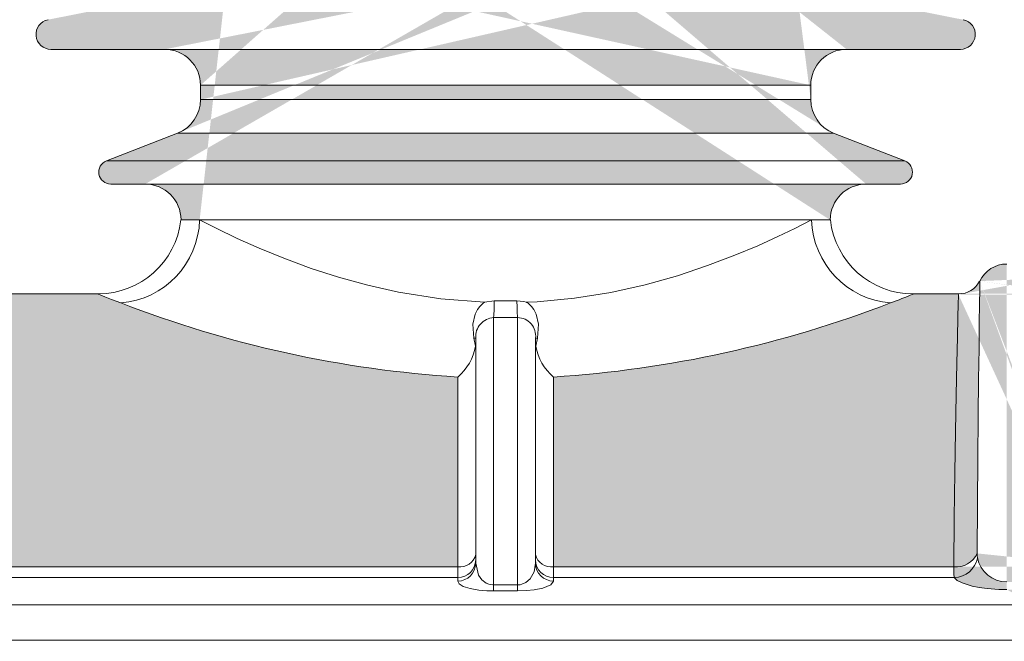
# Model space of a CAD drawing. Units: millimetres. Extents: x 209 to 46020, y -49 to 5746.
# Drawn here: x 43204 to 43369, y 4334 to 4437 of the extents above; entities that cross this region are included whole.
import ezdxf

# ---------------------------------------------------------------- set-up
doc = ezdxf.new("R2010")
doc.units = ezdxf.units.MM

# ---------------------------------------------------------------- blocks, each defined once
blk = doc.blocks.new('1')
h = blk.add_hatch(color=256)
edge = h.paths.add_edge_path(flags=16)
edge.add_arc((4491.211699349647, 5595.789975738053), 15.00000000000007, 281.2028776893392, 325.5399206640197)
edge.add_line((4503.57950880584, 5587.302497357798), (4598.663034099418, 5587.302497357798))
edge.add_arc((4611.030843555611, 5595.789975738053), 15.00000000000007, 214.4600793359801, 258.7971223106607)
edge.add_line((4608.116589261634, 5581.075794758126), (4494.125953643625, 5581.075794758126))
edge = h.paths.add_edge_path(flags=16)
edge.add_line((4517.141768539883, 5607.065192079499), (4551.121271452628, 5607.065192079499))
edge.add_line((4551.121271452628, 5607.065192079499), (4585.100774365375, 5607.065192079499))
edge.add_arc((4576.855568061247, 5601.406873159329), 10.00000000000011, 34.46007933597867, 89.9999999999984)
edge.add_line((4576.855568061247, 5611.406873159329), (4551.121271452629, 5611.406873159329))
edge.add_line((4551.121271452629, 5611.406873159329), (4525.386974844011, 5611.406873159329))
edge.add_arc((4525.386974844011, 5601.406873159329), 10.00000000000011, 90, 145.5399206640197)
edge = h.paths.add_edge_path(flags=16)
edge.add_line((4602.121271452629, 5518.86257089098), (4551.121271452628, 5518.86257089098))
edge.add_line((4551.121271452628, 5518.86257089098), (4500.121271452629, 5518.86257089098))
edge.add_arc((4494.121271452629, 5518.86257089098), 6.000000000000005, 291.3161599052487, 360, ccw=False)
edge.add_line((4496.302355413786, 5513.273038463811), (4605.940187491472, 5513.273038463811))
edge.add_arc((4608.121271452629, 5518.86257089098), 6.000000000000005, 180.0000000000032, 248.6838400947545, ccw=False)
edge = h.paths.add_edge_path(flags=16)
edge.add_line((4602.121271452629, 5473.86257089098), (4551.121271452628, 5473.86257089098))
edge.add_line((4551.121271452628, 5473.86257089098), (4500.121271452629, 5473.86257089098))
edge.add_arc((4494.121271452629, 5473.86257089098), 6, 291.3161599052487, 360, ccw=False)
edge.add_line((4496.302355413786, 5468.273038463811), (4605.940187491472, 5468.273038463811))
edge.add_arc((4608.121271452629, 5473.86257089098), 6, 180.0000000000032, 248.6838400947545, ccw=False)
edge = h.paths.add_edge_path(flags=16)
edge.add_line((4602.121271452629, 5563.86257089098), (4551.121271452628, 5563.86257089098))
edge.add_line((4551.121271452628, 5563.86257089098), (4500.121271452629, 5563.86257089098))
edge.add_arc((4494.121271452629, 5563.86257089098), 6, 291.3161599052487, 360, ccw=False)
edge.add_line((4496.302355413786, 5558.273038463811), (4605.940187491472, 5558.273038463811))
edge.add_arc((4608.121271452629, 5563.86257089098), 6, 180.0000000000032, 248.6838400947545, ccw=False)
edge = h.paths.add_edge_path(flags=16)
edge.add_line((4602.121271452629, 5542.191415806117), (4551.121271452628, 5542.191415806117))
edge.add_line((4551.121271452628, 5542.191415806117), (4500.121271452629, 5542.191415806117))
edge.add_arc((4494.121271452629, 5542.191415806117), 6.000000000000019, 281.2028776893392, 360, ccw=False)
edge.add_line((4495.286973170219, 5536.305743414146), (4606.955569735039, 5536.305743414146))
edge.add_arc((4608.121271452629, 5542.191415806117), 6.000000000000019, 180, 258.7971223106609, ccw=False)
edge = h.paths.add_edge_path(flags=16)
edge.add_line((4602.121271452629, 5497.191415806117), (4551.121271452628, 5497.191415806117))
edge.add_line((4551.121271452628, 5497.191415806117), (4500.121271452629, 5497.191415806117))
edge.add_arc((4494.121271452629, 5497.191415806117), 6.000000000000019, 281.2028776893392, 360, ccw=False)
edge.add_line((4495.286973170221, 5491.305743414146), (4606.955569735038, 5491.305743414146))
edge.add_arc((4608.121271452629, 5497.191415806117), 6.000000000000019, 180, 258.7971223106609, ccw=False)
edge = h.paths.add_edge_path(flags=16)
edge.add_line((4617.848299439682, 5553.626390051564), (4551.121271452628, 5553.626390051564))
edge.add_line((4551.121271452628, 5553.626390051564), (4484.394243465576, 5553.626390051564))
edge.add_arc((4485.121271452629, 5551.763212575841), 2.000000000000041, 111.3161599052487, 270)
edge.add_line((4485.121271452629, 5549.763212575841), (4551.121271452628, 5549.763212575841))
edge.add_line((4551.121271452628, 5549.763212575841), (4617.121271452629, 5549.763212575841))
edge.add_arc((4617.121271452629, 5551.763212575841), 2.000000000000041, 270, 68.68384009475129)
edge = h.paths.add_edge_path(flags=16)
edge.add_line((4617.848299439682, 5463.626390051564), (4551.121271452628, 5463.626390051564))
edge.add_line((4551.121271452628, 5463.626390051564), (4484.394243465576, 5463.626390051564))
edge.add_arc((4485.121271452629, 5461.763212575841), 2.000000000000041, 111.3161599052487, 270)
edge.add_line((4485.121271452629, 5459.763212575841), (4551.121271452628, 5459.763212575841))
edge.add_line((4551.121271452628, 5459.763212575841), (4617.121271452629, 5459.763212575841))
edge.add_arc((4617.121271452629, 5461.763212575841), 2.000000000000041, 270, 68.68384009475129)
edge = h.paths.add_edge_path(flags=16)
edge.add_line((4617.848299439682, 5508.626390051564), (4551.121271452628, 5508.626390051564))
edge.add_line((4551.121271452628, 5508.626390051564), (4484.394243465576, 5508.626390051564))
edge.add_arc((4485.121271452629, 5506.763212575841), 2, 111.3161599052487, 270)
edge.add_line((4485.121271452629, 5504.763212575841), (4551.121271452628, 5504.763212575841))
edge.add_line((4551.121271452628, 5504.763212575841), (4617.121271452629, 5504.763212575841))
edge.add_arc((4617.121271452629, 5506.763212575841), 2, 270, 68.68384009475129)
edge = h.paths.add_edge_path()
edge.add_line((4627.606980501625, 5577.215576072496), (4551.121271452628, 5577.215576072496))
edge.add_line((4551.121271452628, 5577.215576072496), (4474.635562403632, 5577.215576072496))
edge.add_arc((4475.121271452628, 5574.763212575841), 2.499999999999886, 101.2028776893289, 269.9999999999898)
edge.add_line((4475.121271452628, 5572.263212575841), (4551.121271452628, 5572.263212575841))
edge.add_line((4551.121271452628, 5572.263212575841), (4627.12127145263, 5572.263212575841))
edge.add_arc((4627.12127145263, 5574.763212575841), 2.499999999999966, 270, 78.79712231066085)
edge = h.paths.add_edge_path()
edge.add_line((4627.606980501625, 5487.215576072496), (4551.121271452628, 5487.215576072496))
edge.add_line((4551.121271452628, 5487.215576072496), (4474.635562403632, 5487.215576072496))
edge.add_arc((4475.121271452628, 5484.763212575841), 2.5, 101.2028776893289, 269.9999999999898)
edge.add_line((4475.121271452628, 5482.263212575841), (4551.121271452628, 5482.263212575841))
edge.add_line((4551.121271452628, 5482.263212575841), (4627.12127145263, 5482.263212575841))
edge.add_arc((4627.12127145263, 5484.763212575841), 2.5, 270, 78.79712231066085)
edge = h.paths.add_edge_path()
edge.add_line((4627.606980501624, 5532.215576072496), (4551.121271452628, 5532.215576072496))
edge.add_line((4551.121271452628, 5532.215576072496), (4474.635562403633, 5532.215576072496))
edge.add_arc((4475.121271452629, 5529.763212575841), 2.5, 101.2028776893289, 269.9999999999898)
edge.add_line((4475.121271452628, 5527.263212575841), (4551.121271452628, 5527.263212575841))
edge.add_line((4551.121271452628, 5527.263212575841), (4627.12127145263, 5527.263212575841))
edge.add_arc((4627.121271452629, 5529.763212575841), 2.5, 270, 78.79712231066085)
h.paths.add_polyline_path([(4535.121271452629, 5612.406873159329), (4567.121271452629, 5612.406873159329), (4566.121271452629, 5613.406873159329), (4536.121271452629, 5613.406873159329)])
h.paths.add_polyline_path([(4535.121271452629, 5612.406873159329), (4567.121271452629, 5612.406873159329), (4566.121271452629, 5613.406873159329), (4536.121271452629, 5613.406873159329)], flags=16)
edge = h.paths.add_edge_path()
edge.add_line((4500.121271452629, 5543.763212575841), (4602.121271452629, 5543.763212575841))
edge.add_line((4500.121271452629, 5498.763212575841), (4602.121271452629, 5498.763212575841))
edge.add_line((4500.121271452629, 5476.263212575841), (4602.121271452629, 5476.263212575841))
edge.add_line((4500.121271452629, 5566.263212575841), (4602.121271452629, 5566.263212575841))
edge.add_line((4500.121271452629, 5521.263212575841), (4602.121271452629, 5521.263212575841))
edge.add_line((4496.871271452629, 5453.763212575841), (4499.978675875642, 5453.763212575841))
edge.add_line((4602.263867029615, 5453.763212575841), (4605.371271452629, 5453.763212575841))
edge.add_line((4499.978675875642, 5453.763212575841), (4602.263867029615, 5453.763212575841))
edge.add_line((4585.100774365375, 5607.065192079499), (4598.663034099418, 5587.302497357798))
edge.add_line((4503.57950880584, 5587.302497357798), (4517.141768539883, 5607.065192079499))
edge.add_line((4500.121271452629, 5473.86257089098), (4500.121271452629, 5476.263212575841))
edge.add_line((4602.121271452629, 5476.263212575841), (4602.121271452629, 5473.86257089098))
edge.add_line((4500.121271452629, 5497.191415806117), (4500.121271452629, 5498.763212575841))
edge.add_line((4602.121271452629, 5498.763212575841), (4602.121271452629, 5497.191415806117))
edge.add_line((4500.121271452629, 5563.86257089098), (4500.121271452629, 5566.263212575841))
edge.add_line((4602.121271452629, 5566.263212575841), (4602.121271452629, 5563.86257089098))
edge.add_line((4500.121271452629, 5518.86257089098), (4500.121271452629, 5521.263212575841))
edge.add_line((4602.121271452629, 5521.263212575841), (4602.121271452629, 5518.86257089098))
edge.add_line((4500.121271452629, 5542.191415806117), (4500.121271452629, 5543.763212575841))
edge.add_line((4602.121271452629, 5543.763212575841), (4602.121271452629, 5542.191415806117))
edge.add_arc((4608.121271452629, 5543.763212575841), 6, 90, 180)
edge.add_arc((4494.121271452629, 5543.763212575841), 6, 0, 90)
edge.add_arc((4608.121271452629, 5498.763212575841), 6, 90, 180)
edge.add_arc((4494.121271452629, 5498.763212575841), 6, 0, 90)
edge.add_arc((4608.121271452629, 5476.263212575841), 6, 90, 180)
edge.add_arc((4494.121271452629, 5476.263212575841), 6, 0, 90)
edge.add_arc((4608.121271452629, 5566.263212575841), 6, 90, 180)
edge.add_arc((4494.121271452629, 5566.263212575841), 6, 0, 90)
edge.add_arc((4608.121271452629, 5521.263212575841), 6, 90, 180)
edge.add_arc((4494.121271452629, 5521.263212575841), 6, 0, 90)
edge.add_arc((4611.371271452629, 5453.763212575841), 6, 90, 180)
edge.add_arc((4490.871271452629, 5453.763212575841), 6, 0, 90)
edge.add_line((4605.940187491472, 5558.273038463811), (4617.848299439682, 5553.626390051564))
edge.add_line((4484.394243465576, 5553.626390051564), (4496.302355413786, 5558.273038463811))
edge.add_line((4605.940187491472, 5513.273038463811), (4617.848299439682, 5508.626390051564))
edge.add_line((4484.394243465576, 5508.626390051564), (4496.302355413786, 5513.273038463811))
edge.add_line((4605.940187491472, 5468.273038463811), (4617.848299439682, 5463.626390051564))
edge.add_line((4484.394243465576, 5463.626390051564), (4496.302355413786, 5468.273038463811))
edge.add_line((4606.955569735039, 5536.305743414146), (4627.606980501625, 5532.215576072496))
edge.add_line((4474.635562403633, 5532.215576072496), (4495.286973170219, 5536.305743414146))
edge.add_line((4608.116589261634, 5581.075794758126), (4627.606980501625, 5577.215576072496))
edge.add_line((4474.635562403633, 5577.215576072496), (4494.125953643625, 5581.075794758126))
edge.add_line((4606.955569735038, 5491.305743414146), (4627.606980501625, 5487.215576072496))
edge.add_line((4474.635562403633, 5487.215576072496), (4495.286973170221, 5491.305743414146))
edge.add_line((4567.121271452629, 5612.406873159329), (4567.121271452629, 5611.406873159329))
edge.add_line((4535.121271452629, 5611.406873159329), (4535.121271452629, 5612.406873159329))
h = blk.add_hatch(color=256)
h.paths.add_polyline_path([(4467.371271452629, 5446.406873159329), (4467.371271452628, 5393.321892596341), (4464.871271452628, 5393.321892596341), (4464.871271452629, 5446.406873159329)], flags=16)
edge = h.paths.add_edge_path(flags=16)
edge.add_line((4456.337339537637, 5393.761518488835), (4456.624505879672, 5393.545103725586))
edge.add_line((4456.624505879672, 5393.545103725586), (4457.442845202535, 5393.121688213379))
edge.add_line((4457.442845202535, 5393.121688213379), (4458.633457017644, 5392.725712074918))
edge.add_line((4458.633457017644, 5392.725712074918), (4460.797186511239, 5392.299200469064))
edge.add_line((4460.797186511239, 5392.299200469064), (4462.690494796706, 5392.105364174602))
edge.add_line((4462.690494796706, 5392.105364174602), (4464.871271452628, 5392.032152868325))
edge.add_line((4464.871271452628, 5392.032152868325), (4464.871271452628, 5393.321892596341))
edge.add_arc((4464.836929937135, 5398.239962546915), 4.918189847761244, 196.8622522802104, 270.40007400079276, ccw=False)
edge.add_arc((4456.167819882241, 5397.855029615896), 4.097019680321019, 272.371366278435, 345.2704492733948, ccw=False)
h.paths.add_polyline_path([(4451.121271452628, 5395.833037496843), (4403.488956486243, 5395.833037496843), (4406.126778719658, 5395.251524965539), (4407.233313736513, 5394.91286833829), (4407.789372122351, 5394.662742729895), (4407.976003534161, 5394.518164958838), (4408.030210082001, 5394.39269108806), (4407.980938490095, 5394.296298258949), (4407.844136779178, 5394.210070971687), (4407.564893727478, 5394.120852670114), (4407.003088137832, 5394.028373681589), (4451.121271452628, 5394.028373681589)])
edge = h.paths.add_edge_path(flags=16)
edge.add_arc((4460.146826489661, 5398.290716028669), 6.184022025850073, 203.4172363372369, 223.5708352145464)
edge.add_arc((4455.508460722065, 5392.654371722601), 1.38304520999279, 53.17919397010519, 83.44430622003989, ccw=False)
edge.add_arc((4456.167819882241, 5397.855029615896), 4.097019680321019, 272.3713662784371, 345.2704492733969)
edge.add_arc((4457.071516096621, 5400.348335507597), 4.674587438139121, 282.5293129420424, 310.86820637541814, ccw=False)
edge.add_arc((4456.380970625739, 5403.499848174413), 7.900859399465968, 256.0192145751804, 282.45979690631253, ccw=False)
edge = h.paths.add_edge_path(flags=0)
edge.add_arc((4460.146826489661, 5398.290716028669), 6.184022025850073, 203.4172363372369, 223.5708352145464)
edge.add_arc((4455.027276411254, 5397.452695966871), 3.483448423605739, 280.5715557788641, 331.3976603393926)
edge.add_arc((4456.380970625739, 5403.499848174413), 7.900859399465968, 256.0192145751804, 282.45979690631253, ccw=False)
edge = h.paths.add_edge_path(flags=17)
edge.add_line((4456.337339537637, 5393.761518488835), (4456.624505879672, 5393.545103725586))
edge.add_line((4456.624505879672, 5393.545103725586), (4457.442845202535, 5393.121688213379))
edge.add_line((4457.442845202535, 5393.121688213379), (4458.633457017644, 5392.725712074918))
edge.add_line((4458.633457017644, 5392.725712074918), (4460.797186511239, 5392.299200469064))
edge.add_line((4460.797186511239, 5392.299200469064), (4462.690494796706, 5392.105364174602))
edge.add_line((4462.690494796706, 5392.105364174602), (4464.871271452628, 5392.032152868325))
edge.add_line((4464.871271452628, 5392.032152868325), (4464.871271452628, 5393.321892596341))
edge.add_arc((4464.836929937135, 5398.239962546915), 4.918189847761244, 196.8622522802104, 270.40007400079276, ccw=False)
edge.add_arc((4457.071516096621, 5400.348335507597), 4.674587438139121, 282.5293129420424, 310.86820637541814, ccw=False)
edge.add_arc((4455.027276411254, 5397.452695966871), 3.483448423605739, 280.57155577886465, 331.39766033939316, ccw=False)
edge.add_arc((4455.508460722065, 5392.654371722601), 1.38304520999279, 53.17919397010519, 83.44430622003989, ccw=False)
edge = h.paths.add_edge_path(flags=0)
edge.add_line((4467.371271452628, 5392.032152868325), (4467.371271452628, 5393.321892596341))
edge.add_arc((4467.396927885902, 5398.260687779219), 4.938861823446925, 269.7023581529133, 349.4726691059018)
edge.add_arc((4476.25524368791, 5398.09746470436), 4.07025839039254, 190.4625459609505, 268.6277259775304)
edge.add_line((4476.157767470494, 5394.028373681589), (4475.657701020113, 5393.571270790308))
edge.add_line((4475.657701020113, 5393.571270790308), (4474.817309106909, 5393.12940080425))
edge.add_line((4474.817309106909, 5393.12940080425), (4473.148926809854, 5392.610474047226))
edge.add_line((4473.148926809854, 5392.610474047226), (4471.996200204061, 5392.383257926938))
edge.add_line((4471.996200204061, 5392.383257926938), (4470.616472487884, 5392.197689703258))
edge.add_line((4470.616472487884, 5392.197689703258), (4468.709850318294, 5392.05945465367))
edge.add_line((4468.709850318294, 5392.05945465367), (4467.371271452628, 5392.032152868325))
edge = h.paths.add_edge_path(flags=0)
edge.add_arc((4475.805464350848, 5399.669404978051), 3.859807687489603, 204.4895919352399, 276.3176496997161)
edge.add_line((4476.23019948376, 5395.833037496843), (4476.214424152904, 5394.63286067879))
edge.add_line((4476.214424152904, 5394.63286067879), (4476.157767470494, 5394.028373681589))
edge.add_arc((4476.25524368791, 5398.09746470436), 4.07025839039254, 190.4625459609496, 268.6277259775295, ccw=False)
edge.add_line((4472.25265812922, 5397.358335345176), (4472.284134063892, 5397.644476895857))
edge.add_line((4472.284134063892, 5397.644476895857), (4472.29289813659, 5398.069406860906))
edge = h.paths.add_edge_path(flags=16)
edge.add_arc((4475.805464350848, 5399.669404978051), 3.859807687489603, 204.4895919352399, 276.3176496997161)
edge.add_line((4476.23019948376, 5395.833037496843), (4476.214424152904, 5394.63286067879))
edge.add_line((4476.214424152904, 5394.63286067879), (4476.157767470494, 5394.028373681589))
edge.add_line((4476.157767470494, 5394.028373681589), (4475.657701020113, 5393.571270790308))
edge.add_line((4475.657701020113, 5393.571270790308), (4474.817309106909, 5393.12940080425))
edge.add_line((4474.817309106909, 5393.12940080425), (4473.148926809854, 5392.610474047226))
edge.add_line((4473.148926809854, 5392.610474047226), (4471.996200204061, 5392.383257926938))
edge.add_line((4471.996200204061, 5392.383257926938), (4470.616472487884, 5392.197689703258))
edge.add_line((4470.616472487884, 5392.197689703258), (4468.709850318294, 5392.05945465367))
edge.add_line((4468.709850318294, 5392.05945465367), (4467.371271452628, 5392.032152868325))
edge.add_line((4467.371271452628, 5392.032152868325), (4467.371271452628, 5393.321892596341))
edge.add_arc((4467.396927885902, 5398.260687779219), 4.938861823446925, 269.7023581529133, 349.4726691059018)
edge.add_line((4472.25265812922, 5397.358335345176), (4472.284134063892, 5397.644476895857))
edge.add_line((4472.284134063892, 5397.644476895857), (4472.29289813659, 5398.069406860906))
edge = h.paths.add_edge_path(flags=0)
edge.add_arc((4475.805464350848, 5399.669404978051), 3.859807687489603, 204.4895919352399, 276.3176496997161)
edge.add_line((4476.23019948376, 5395.833037496843), (4476.214424152904, 5394.63286067879))
edge.add_line((4476.214424152904, 5394.63286067879), (4476.157767470494, 5394.028373681589))
edge.add_line((4476.157767470494, 5394.028373681589), (4475.657701020113, 5393.571270790308))
edge.add_line((4475.657701020113, 5393.571270790308), (4474.817309106909, 5393.12940080425))
edge.add_line((4474.817309106909, 5393.12940080425), (4473.148926809854, 5392.610474047226))
edge.add_line((4473.148926809854, 5392.610474047226), (4471.996200204061, 5392.383257926938))
edge.add_line((4471.996200204061, 5392.383257926938), (4470.616472487884, 5392.197689703258))
edge.add_line((4470.616472487884, 5392.197689703258), (4468.709850318294, 5392.05945465367))
edge.add_line((4468.709850318294, 5392.05945465367), (4467.371271452628, 5392.032152868325))
edge.add_line((4467.371271452628, 5392.032152868325), (4467.371271452628, 5393.321892596341))
edge.add_arc((4467.396927885902, 5398.260687779219), 4.938861823446925, 269.7023581529133, 349.4726691059018)
edge.add_line((4472.25265812922, 5397.358335345176), (4472.284134063892, 5397.644476895857))
edge.add_line((4472.284134063892, 5397.644476895857), (4472.29289813659, 5398.069406860906))
edge = h.paths.add_edge_path()
edge.add_line((4451.121271452629, 5441.406873159329), (4451.121271452628, 5395.833037496843))
edge.add_line((4476.23019948376, 5395.833037496843), (4476.14068116236, 5404.034134752541))
edge.add_line((4476.14068116236, 5404.034134752541), (4476.03837417121, 5411.579463734048))
edge.add_line((4476.03837417121, 5411.579463734048), (4475.927947994465, 5418.460128603765))
edge.add_line((4475.927947994465, 5418.460128603765), (4475.816213362032, 5424.546419886205))
edge.add_line((4475.816213362032, 5424.546419886205), (4475.707755129961, 5429.848397030262))
edge.add_line((4475.707755129961, 5429.848397030262), (4475.610414476012, 5434.21392823898))
edge.add_line((4475.610414476012, 5434.21392823898), (4475.532985262482, 5437.468061529953))
edge.add_line((4475.532985262482, 5437.468061529953), (4475.475611288804, 5439.770944524995))
edge.add_line((4475.475611288804, 5439.770944524995), (4475.441560046254, 5441.097986415725))
edge.add_line((4475.441560046254, 5441.097986415725), (4475.436196721424, 5441.304323579479))
edge.add_line((4455.647895485102, 5441.294779144249), (4455.649408392333, 5441.33907249171))
edge.add_line((4455.649408392333, 5441.33907249171), (4455.619804217031, 5440.468441824698))
edge.add_line((4455.619804217031, 5440.468441824698), (4455.555611552709, 5438.548299453689))
edge.add_line((4455.555611552709, 5438.548299453689), (4455.459134664667, 5435.574968514369))
edge.add_line((4455.459134664667, 5435.574968514369), (4455.339764311575, 5431.738675206094))
edge.add_line((4455.339764311575, 5431.738675206094), (4455.198336845337, 5426.942299637825))
edge.add_line((4455.198336845337, 5426.942299637825), (4455.037573635882, 5421.108878613068))
edge.add_line((4455.037573635882, 5421.108878613068), (4454.865391444539, 5414.321991129484))
edge.add_line((4454.865391444539, 5414.321991129484), (4454.667221217363, 5405.634738355166))
edge.add_line((4454.667221217363, 5405.634738355166), (4454.472150758803, 5395.833037496843))
edge.add_line((4471.851701849833, 5443.533001737607), (4471.854375540497, 5443.349130846469))
edge.add_line((4471.854375540497, 5443.349130846469), (4471.872270636431, 5442.103227467578))
edge.add_line((4471.872270636431, 5442.103227467578), (4471.904238043549, 5439.811184616869))
edge.add_line((4471.904238043549, 5439.811184616869), (4471.948573132286, 5436.477495106947))
edge.add_line((4471.948573132286, 5436.477495106947), (4472.00072189626, 5432.291084739822))
edge.add_line((4472.00072189626, 5432.291084739822), (4472.059540427463, 5427.15241124002))
edge.add_line((4472.059540427463, 5427.15241124002), (4472.12284639785, 5420.985590594779))
edge.add_line((4472.12284639785, 5420.985590594779), (4472.186328518508, 5413.878251593886))
edge.add_line((4472.186328518508, 5413.878251593886), (4472.242845958566, 5406.359069554614))
edge.add_line((4472.242845958566, 5406.359069554614), (4472.29289813659, 5398.069406860906))
edge.add_line((4460.130198166522, 5396.813334558223), (4460.190296184415, 5403.845930260723))
edge.add_line((4460.190296184415, 5403.845930260723), (4460.242484757216, 5409.379465153424))
edge.add_line((4460.242484757216, 5409.379465153424), (4460.295496849641, 5414.56925126054))
edge.add_line((4460.295496849641, 5414.56925126054), (4460.323144176224, 5417.129749287782))
edge.add_line((4460.323144176224, 5417.129749287782), (4460.389429859781, 5422.920726240216))
edge.add_line((4460.389429859781, 5422.920726240216), (4460.453082520232, 5428.084230732604))
edge.add_line((4460.453082520232, 5428.084230732604), (4460.52705772747, 5433.674465422866))
edge.add_line((4460.52705772747, 5433.674465422866), (4460.590068219519, 5438.137217927548))
edge.add_line((4460.590068219519, 5438.137217927548), (4460.593027458101, 5438.340682201047))
edge.add_line((4460.593027458101, 5438.340682201047), (4460.625157987376, 5440.516653222627))
edge.add_line((4460.625157987376, 5440.516653222627), (4460.650506463693, 5442.192011463792))
edge.add_line((4460.650506463693, 5442.192011463792), (4460.668530596435, 5443.362102011459))
edge.add_line((4460.668530596435, 5443.362102011459), (4460.678527756014, 5444.003741433164))
edge.add_line((4460.678527756014, 5444.003741433164), (4460.67809152694, 5443.975844625951))
edge.add_line((4475.436196721424, 5441.304323579479), (4475.436041655546, 5441.310289254548))
edge.add_line((4454.472150758803, 5395.833037496843), (4451.121271452628, 5395.833037496843))
edge.add_line((4455.647779858731, 5441.291393953858), (4455.647895485102, 5441.294779144249))
edge.add_line((4471.851637837077, 5443.537403923192), (4471.851701849833, 5443.533001737607))
edge.add_line((4451.121271452628, 5389.499027334563), (4451.121271452628, 5394.028373681589))
edge.add_line((4451.121271452628, 5394.028373681589), (4455.666361543644, 5394.028373681589))
edge.add_line((4464.871271452628, 5392.032152868325), (4467.371271452628, 5392.032152868325))
edge.add_line((4451.121271452628, 5383.588394175516), (4451.121271452628, 5389.499027334563))
edge.add_line((4451.121271452629, 5441.406873159329), (4455.647779858731, 5441.406873159329))
edge.add_arc((4475.357043410028, 5445.317797615684), 3.890506708752621, 207.0199192890656, 271.0179024503125)
edge.add_arc((4455.778026216693, 5447.21442100772), 5.781269262065287, 268.7538674539247, 326.5869321683444)
edge.add_arc((4467.371271452629, 5441.406873159329), 5.000000000000144, 25.44597395650568, 90.00000000000045)
edge.add_arc((4464.871271452629, 5441.406873159329), 5.000000000000127, 90, 148.4878421642115)
for points in [[(4543.121271452628, 5395.833037496843), (4543.121271452628, 5427.528137580171, -0.07609973890502225), (4486.780586694406, 5439.908393952333, -0.008481828413603867), (4482.968071616478, 5441.406873159329), (4475.434853800644, 5441.406873159329), (4475.579358193252, 5435.606739630163), (4475.770713380261, 5427.024846998603), (4475.927947994461, 5418.460128603499), (4476.038374171206, 5411.579463734036), (4476.140681162364, 5404.034134752013), (4476.23019948376, 5395.833037496843)], [(4648.121271452628, 5395.833037496843), (4648.121271452629, 5441.406873159329), (4619.391504055674, 5441.406873159329), (4615.461956210947, 5439.908393952364, -0.07650615318419791), (4559.121271452628, 5427.528137580171), (4559.121271452627, 5395.833037496843)]]:
    blk.add_hatch(color=256).paths.add_polyline_path(points)
h = blk.add_hatch(color=256)
edge = h.paths.add_edge_path(flags=17)
edge.add_line((4345.883470504034, 5321.636621196127), (4346.504598629496, 5322.050590804614))
edge.add_line((4346.504598629496, 5322.050590804614), (4346.800898672071, 5322.406873159329))
edge.add_ellipse((4345.878536645383, 5331.906873159329), major_axis=(0, 20), ratio=0.05240777928304396, start_angle=241.6406499718371, end_angle=263.829800531121)
edge.add_line((4346.920620267667, 5329.757227840937), (4346.712419817937, 5329.909551871189))
edge.add_line((4346.712419817937, 5329.909551871189), (4346.242579275077, 5330.05640258438))
edge.add_line((4346.242579275077, 5330.05640258438), (4345.52798098034, 5330.192503331034))
edge.add_line((4345.52798098034, 5330.192503331034), (4344.5943019266, 5330.312963730183))
edge.add_line((4344.5943019266, 5330.312963730183), (4343.475091130952, 5330.413455390848))
edge.add_line((4343.475091130952, 5330.413455390848), (4342.210564149236, 5330.490367440079))
edge.add_line((4342.210564149236, 5330.490367440079), (4340.846158048033, 5330.54093626907))
edge.add_line((4340.846158048033, 5330.54093626907), (4339.430898757008, 5330.563344835333))
edge.add_ellipse((4338.388815134724, 5331.906873159329), major_axis=(0, 12.49999999999989), ratio=0.0838524468528711, start_angle=180.0000000000001, end_angle=263.829800531121, ccw=False)
edge.add_line((4338.388815134724, 5319.406873159329), (4338.401033816212, 5319.406880186545))
edge.add_line((4338.401033816212, 5319.406880186545), (4340.801247757227, 5319.673950511344))
edge.add_line((4340.801247757227, 5319.673950511344), (4343.110318954388, 5320.366311086298))
edge.add_line((4343.110318954388, 5320.366311086298), (4344.631706303853, 5321.000230370011))
edge.add_line((4344.631706303853, 5321.000230370011), (4345.883470504034, 5321.636621196127))
edge = h.paths.add_edge_path(flags=17)
edge.add_line((4379.916528648441, 5319.406873159329), (4379.904309966952, 5319.406880186545))
edge.add_line((4379.904309966952, 5319.406880186545), (4377.526453896053, 5319.669142480148))
edge.add_line((4377.526453896053, 5319.669142480148), (4375.195024828777, 5320.366311086298))
edge.add_line((4375.195024828777, 5320.366311086298), (4373.68541963417, 5320.994820898986))
edge.add_line((4373.68541963417, 5320.994820898986), (4372.421873279132, 5321.636621196127))
edge.add_line((4372.421873279132, 5321.636621196127), (4371.811319805264, 5322.041956634182))
edge.add_line((4371.811319805264, 5322.041956634182), (4371.504445111095, 5322.406873159329))
edge.add_ellipse((4372.426807137783, 5331.906873159329), major_axis=(0, 20), ratio=0.05240777928304396, start_angle=96.17019946887888, end_angle=118.3593500281591, ccw=False)
edge.add_line((4371.384723515498, 5329.757227840937), (4371.592923965229, 5329.909551871189))
edge.add_line((4371.592923965229, 5329.909551871189), (4372.062764508089, 5330.05640258438))
edge.add_line((4372.062764508089, 5330.05640258438), (4372.777362802825, 5330.192503331034))
edge.add_line((4372.777362802825, 5330.192503331034), (4373.711041856566, 5330.312963730183))
edge.add_line((4373.711041856566, 5330.312963730183), (4374.830252652213, 5330.413455390848))
edge.add_line((4374.830252652213, 5330.413455390848), (4376.09477963393, 5330.490367440079))
edge.add_line((4376.09477963393, 5330.490367440079), (4377.459185735132, 5330.54093626907))
edge.add_line((4377.459185735132, 5330.54093626907), (4378.874445026157, 5330.563344835333))
edge.add_ellipse((4379.916528648441, 5331.906873159329), major_axis=(0, 12.49999999999989), ratio=0.0838524468528711, start_angle=96.17019946888146, end_angle=180.0000000000001)
edge = h.paths.add_edge_path()
edge.add_line((5491.56804633006, 5291.905634442193), (4310.672871452633, 5291.90563444219))
edge.add_line((4310.672871452633, 5305.605634442154), (5491.56804633006, 5305.605634442152))
edge.add_line((4310.672871452633, 5297.205634442153), (5491.56804633006, 5297.205634442153))
edge.add_line((4339.430898757008, 5330.563344835333), (4310.672871452633, 5330.563344835333))
edge.add_line((4310.672871452633, 5316.406873159329), (5351.121271452628, 5316.406873159329))
edge.add_line((4310.672871452633, 5277.405634442108), (5491.56804633006, 5277.405634442108))
edge.add_line((5491.56804633006, 5294.405634442184), (4310.672871452633, 5294.405634442179))
edge.add_line((4310.672871452633, 5280.40514767411), (5491.56804633006, 5280.405147674115))
edge.add_line((4310.672871452633, 5308.405634442153), (5491.56804633006, 5308.405634442153))
edge.add_line((4310.672871452633, 5296.405634442153), (5491.56804633006, 5296.405634442151))
edge.add_line((4371.136226308638, 5322.406873159329), (4347.169117474528, 5322.406873159329))
edge.add_line((4347.169117474528, 5347.150400195653), (4347.169117474528, 5322.406873159329))
edge.add_line((4371.136226308638, 5347.150400195655), (4371.136226308638, 5322.406873159329))
edge.add_line((4347.169117474528, 5322.406873159329), (4346.800898672071, 5322.406873159329))
edge.add_arc((4350.167063187212, 5322.404818870056), 2.997946416516825, 179.9607390866595, 269.9606852080055)
edge.add_arc((4368.138280596156, 5322.404818869914), 2.997946416350897, 270.0393147881111, 0.03926192948967817)
edge.add_line((4371.504445111095, 5322.406873159329), (4371.136226308638, 5322.406873159329))
edge.add_ellipse((4368.649254007001, 5324.114408880154), major_axis=(0, 52.5), ratio=0.05240777928303855, start_angle=276.17019946887814, end_angle=288.7828708950303, ccw=False)
edge.add_ellipse((4376.138975517661, 5324.114408880154), major_axis=(0, 60), ratio=0.04585680687266631, start_angle=276.1701994688802, end_angle=288.78287089503937, ccw=False)
edge.add_ellipse((4349.656089776164, 5324.114408880154), major_axis=(0, 52.5), ratio=0.05240777928303855, start_angle=71.21712910496501, end_angle=83.82980053112158, ccw=False)
edge.add_ellipse((4342.166368265504, 5324.114408880154), major_axis=(0, 60), ratio=0.04585680687265873, start_angle=71.21712910496478, end_angle=83.82980053112158, ccw=False)
edge.add_arc((4368.506499398305, 5322.404818870293), 2.997946416728661, 270.0393147939812, 0.03926389165177203)
edge.add_arc((4349.798844384584, 5322.404818869898), 2.997946416345948, 179.960739083661, 269.9606852112889)
edge.add_line((4455.871271452628, 5330.563344835333), (4378.874445026157, 5330.563344835333))
edge.add_line((5351.121271452628, 5319.406873159329), (4310.672871452633, 5319.406873159329))
edge.add_line((4310.672871452633, 5402.96227315933), (4310.672871452633, 4111.98187315933))
edge.add_line((4310.672871452633, 5279.905634442108), (5491.56804633006, 5279.90563444211))
at = {"color": 7, "linetype": 'Continuous', "lineweight": 15}
for p, q in [((4551.121271452628, 5482.263212575841), (4475.121271452628, 5482.263212575841)), ((4627.12127145263, 5482.263212575841), (4551.121271452628, 5482.263212575841)), ((4500.121271452629, 5473.86257089098), (4500.121271452629, 5476.263212575841)), ((4500.121271452629, 5476.263212575841), (4602.121271452629, 5476.263212575841)), ((4602.121271452629, 5476.263212575841), (4602.121271452629, 5473.86257089098)), ((4551.121271452628, 5473.86257089098), (4500.121271452629, 5473.86257089098)), ((4602.121271452629, 5473.86257089098), (4551.121271452628, 5473.86257089098)), ((4484.394243465576, 5463.626390051564), (4496.302355413786, 5468.273038463811)), ((4496.302355413786, 5468.273038463811), (4605.940187491472, 5468.273038463811)), ((4605.940187491472, 5468.273038463811), (4617.848299439682, 5463.626390051564)), ((4551.121271452628, 5463.626390051564), (4484.394243465576, 5463.626390051564)), ((4617.848299439682, 5463.626390051564), (4551.121271452628, 5463.626390051564)), ((4551.121271452628, 5459.763212575841), (4485.121271452629, 5459.763212575841)), ((4617.121271452629, 5459.763212575841), (4551.121271452628, 5459.763212575841)), ((4496.871271452629, 5453.763212575841), (4499.978675875642, 5453.763212575841)), ((4499.978675875642, 5453.763212575841), (4602.263867029615, 5453.763212575841)), ((4602.263867029615, 5453.763212575841), (4605.371271452629, 5453.763212575841)), ((4471.851637837077, 5443.537403923192), (4471.851701849833, 5443.533001737607)), ((4475.436041655546, 5441.406873159329), (4483.014208692057, 5441.406873159329)), ((4475.436196721424, 5441.304323579479), (4475.436041655546, 5441.310289254548)), ((4619.228334213201, 5441.406873159329), (4648.121271452629, 5441.406873159329)), ((4553.01646795918, 5440.258834431468), (4549.226074946078, 5440.258834431468)), ((4554.627552743519, 5440.027960183219), (4553.01646795918, 5440.258834431468)), ((4549.121271452629, 5437.454660719864), (4553.121271452629, 5437.454660719864)), ((4549.121271452628, 5392.804258088174), (4549.121271452629, 5437.454660719864)), ((4553.121271452629, 5437.454660719864), (4553.121271452628, 5392.804258088174)), ((4545.821742204926, 5434.02987654125), (4546.121271452629, 5434.02987654125)), ((4546.068143988422, 5432.703041237779), (4545.821742204927, 5434.029876541252)), ((4546.121271452629, 5434.02987654125), (4546.121271452628, 5396.416260698004)), ((4556.420800700332, 5434.02987654125), (4556.121271452629, 5434.02987654125)), ((4556.121271452628, 5396.416260698004), (4556.121271452629, 5434.02987654125)), ((4556.420800700332, 5434.02987654125), (4556.174398916836, 5432.703041237779)), ((4543.121271452628, 5427.528137580171), (4543.121271452628, 5395.833037496843)), ((4559.121271452628, 5395.833037496843), (4559.121271452628, 5427.528137580171)), ((4543.121271452628, 5395.833037496843), (4476.23019948376, 5395.833037496843)), ((4543.121271452628, 5395.833037496843), (4543.121271452628, 5394.028373681589)), ((4648.121271452628, 5395.833037496843), (4559.121271452628, 5395.833037496843)), ((4559.121271452628, 5394.028373681589), (4559.121271452628, 5395.833037496843)), ((4476.157767470494, 5394.028373681589), (4543.121271452628, 5394.028373681589)), ((4543.121271452628, 5394.028373681589), (4543.121271452628, 5393.460098388907)), ((4559.121271452628, 5394.028373681589), (4648.121271452628, 5394.028373681589)), ((4559.121271452628, 5393.460098388907), (4559.121271452628, 5394.028373681589)), ((4553.121271452628, 5392.804258088174), (4549.121271452628, 5392.804258088174)), ((4549.121271452628, 5392.804258088174), (4549.121271452628, 5391.804477035648)), ((4549.121271452628, 5391.804477035648), (4553.121271452628, 5391.804477035648)), ((4553.121271452628, 5392.804258088174), (4553.121271452628, 5391.804477035648)), ((4451.121271452628, 5389.499027334563), (5351.121271452628, 5389.499027334563)), ((4451.121271452628, 5383.588394175516), (4649.631055357459, 5383.588394175516))]:
    blk.add_line(p, q, dxfattribs=at)
at = {"color": 7, "linetype": 'Continuous', "lineweight": 15, "flags": 128}
for points in [[(4547.614990161716, 5440.027960183219), (4545.855268741817, 5440.113289715184), (4539.613626819815, 5440.696461490603), (4533.544317521701, 5441.664542207864), (4527.781348374094, 5442.942419676896), (4522.377821394062, 5444.460681119994), (4517.358402714734, 5446.13374802639), (4512.796006945431, 5447.866923903275), (4508.993352986394, 5449.462008036327), (4505.631149377449, 5450.982511787674), (4502.763487993268, 5452.358968020977), (4499.978675875642, 5453.763212575841)], [(4602.263867029615, 5453.763212575841), (4599.50111187264, 5452.36947688012), (4595.968358273291, 5450.684191205068), (4592.326504084025, 5449.062843281357), (4588.184853330368, 5447.367526008822), (4583.604998409297, 5445.682773346258), (4579.048534133918, 5444.212699262513), (4574.165287227852, 5442.869485641215), (4569.018134904277, 5441.720999321338), (4561.950040006084, 5440.610408325043), (4554.627552743519, 5440.027960183219)], [(4471.851701849833, 5443.533001737607), (4471.854375540497, 5443.349130846469), (4471.872270636431, 5442.103227467578), (4471.904238043549, 5439.811184616869), (4471.948573132286, 5436.477495106947), (4472.00072189626, 5432.291084739822), (4472.059540427463, 5427.15241124002), (4472.12284639785, 5420.985590594779), (4472.186328518508, 5413.878251593886), (4472.242845958566, 5406.359069554614), (4472.29289813659, 5398.069406860906)], [(4476.23019948376, 5395.833037496843), (4476.14068116236, 5404.034134752541), (4476.03837417121, 5411.579463734048), (4475.927947994465, 5418.460128603765), (4475.816213362032, 5424.546419886205), (4475.707755129961, 5429.848397030262), (4475.610414476012, 5434.21392823898), (4475.532985262482, 5437.468061529953), (4475.475611288804, 5439.770944524995), (4475.441560046254, 5441.097986415725), (4475.436196721424, 5441.304323579479)], [(4615.461956210772, 5439.908393952297), (4616.974848482768, 5440.485314682504), (4618.114399619717, 5440.935044223101), (4618.88087549748, 5441.245171517881), (4619.244001538456, 5441.394302847351), (4619.228334213201, 5441.387840810874)], [(4545.821742204926, 5434.02987654125), (4545.645476643243, 5436.341038390021), (4546.034976259692, 5438.018577097908), (4546.428701989675, 5438.804345986897), (4546.810706488039, 5439.326790310883), (4547.135556182886, 5439.661826637783), (4547.381165008408, 5439.866021410453), (4547.536182673899, 5439.976642584179), (4547.560694350312, 5439.99294787508), (4547.614990161739, 5440.027960183219)], [(4549.226074946078, 5440.258834431468), (4548.140143501849, 5440.16026589457), (4547.614990161716, 5440.027960183212)], [(4554.627552743519, 5440.027960183219), (4554.681848554939, 5439.992947875084), (4554.706360231356, 5439.976642584181), (4554.861377896841, 5439.86602141046), (4555.10698672236, 5439.661826637794), (4555.431836417206, 5439.326790310899), (4555.81384091558, 5438.804345986902), (4556.207566645562, 5438.018577097915), (4556.59706626201, 5436.341038390025), (4556.420800700332, 5434.02987654125)], [(4472.29289813659, 5398.069406860906), (4472.284134063892, 5397.644476895857), (4472.25265812922, 5397.358335345176)], [(4549.121271452628, 5392.804258088174), (4548.696684693838, 5392.839105552683), (4548.385609956351, 5392.910049479588), (4547.746030892364, 5393.191050633312), (4547.017183758813, 5393.810040866532), (4546.353521655674, 5394.985449161932), (4546.121271452628, 5396.416260698004)], [(4556.121271452628, 5396.416260698004), (4555.663942949188, 5394.460506609425), (4555.071091223066, 5393.643145836049), (4554.351715536555, 5393.109824268833), (4553.931353992846, 5392.933003674281), (4553.689717778722, 5392.866994772219), (4553.281212569213, 5392.809179863129), (4553.121271452628, 5392.804258088174)], [(4476.157767470494, 5394.028373681589), (4476.214424152904, 5394.63286067879), (4476.23019948376, 5395.833037496843)], [(4467.371271452628, 5392.032152868325), (4468.709850318294, 5392.05945465367), (4470.616472487884, 5392.197689703258), (4471.996200204061, 5392.383257926938), (4473.148926809854, 5392.610474047226), (4474.817309106909, 5393.12940080425), (4475.657701020113, 5393.571270790308), (4476.157767470494, 5394.028373681589)], [(4543.121271452628, 5393.460098388907), (4543.585771858719, 5392.809127263436), (4544.913096064998, 5392.269729603884), (4546.370790332097, 5391.983822438529), (4547.649948460072, 5391.85358357225), (4549.121271452628, 5391.804477035648)], [(4553.121271452628, 5391.804477035648), (4554.258164104816, 5391.833603257968), (4555.582159620482, 5391.946204693751), (4557.020910993504, 5392.192772563729), (4558.206614445747, 5392.568778156474), (4558.903892392775, 5393.0067958891), (4559.121271452628, 5393.460098388907)]]:
    blk.add_lwpolyline(points, dxfattribs=at)
at = {"color": 7, "linetype": 'Continuous', "lineweight": 15}
for centre, radius, start, end in [((4475.121271452628, 5484.763212575841), 2.5, 101.2028776893391, 270), ((4627.12127145263, 5484.763212575841), 2.5, 270, 78.79712231066085), ((4494.121271452629, 5476.263212575841), 6, 0, 90), ((4608.121271452629, 5476.263212575841), 6, 90, 180), ((4494.121271452629, 5473.86257089098), 6, 291.3161599052487, 0), ((4608.121271452629, 5473.86257089098), 6, 180, 248.6838400947513), ((4485.121271452629, 5461.763212575841), 2.000000000000041, 111.3161599052487, 270), ((4617.121271452629, 5461.763212575841), 2.000000000000041, 270, 68.68384009475129), ((4490.871271452629, 5453.763212575841), 6, 0, 90), ((4611.371271452629, 5453.763212575841), 6, 90, 180), ((4482.997769792262, 5455.341477229016), 13.93361338123219, 270.0608522764376, 353.5354418833817), ((4485.65572744539, 5454.193587907272), 14.32941292103622, 274.5023522357444, 358.2788967677499), ((4616.586815459822, 5454.193587907237), 14.329412920997, 181.7211032329288, 265.4976477644156), ((4619.226215481139, 5455.334846759844), 13.91340890657994, 186.4259562929458, 270.0069282974401), ((4467.371271452629, 5441.406873159329), 5.000000000000144, 25.44597395650522, 90), ((4475.357043410028, 5445.317797615684), 3.890506708752621, 207.0199192890638, 271.0179024503107), ((4529.038491970182, 5553.022580529148), 120.7499472597497, 247.5948392131746, 249.5150029204362), ((4555.386548093884, 5617.734686407894), 190.6015955548093, 248.9032235328255, 266.3104479807212), ((4507.476691254822, 5440.415135116304), 41.74967626825122, 355.9337370540633, 359.785497965574), ((4594.765851633157, 5440.415135115642), 41.74967625097028, 180.2145020335923, 184.0662629467201), ((4547.073305078569, 5616.745740065353), 189.6007768549247, 273.6432499511075, 291.1430785353297), ((4549.158093573098, 5434.39606223603), 3.058820124562451, 90.68974407398967, 186.8756366661698), ((4552.932496619068, 5434.262956581595), 3.197281852505373, 355.8194616674864, 86.61515759303454), ((4537.591396851933, 5434.103656786403), 8.59168004123936, 310.0631359910859, 350.6177693779843), ((4564.647928164193, 5434.101824344689), 8.588206569825175, 189.3736688284624, 229.9454258021279), ((4475.805464350848, 5399.669404978051), 3.859807687489603, 204.4895919352397, 276.3176496997158), ((4543.519753176033, 5398.468924318478), 2.665837020592796, 261.403372069298, 347.3885017153668), ((4558.722789729365, 5398.468924318397), 2.665837020590909, 192.611498270599, 278.5966279275918), ((4467.396927885902, 5398.260687779219), 4.938861823446925, 269.7023581529157, 349.4726691059044), ((4476.25524368791, 5398.09746470436), 4.07025839039254, 190.4625459609486, 268.6277259775285), ((4543.143030152662, 5397.006617356481), 2.978323157090967, 269.5814111820653, 359.575203473899), ((4543.143030152839, 5396.438342063622), 2.978323156915257, 269.5814111786261, 359.5752034696257), ((4559.099512752429, 5397.006617356114), 2.978323156834156, 180.4247962927973, 270.4185888211654), ((4559.099512752558, 5396.438342063566), 2.978323156965205, 180.4247962953506, 270.4185888186642)]:
    blk.add_arc(centre, radius, start, end, dxfattribs=at)

msp = doc.modelspace()

# ---------------------------------------------------------------- block references
at = {"xscale": -1}
msp.add_blockref('1', (47836.78426916926, -1049.807591094911), dxfattribs=at)

doc.saveas('drawing.dxf')
